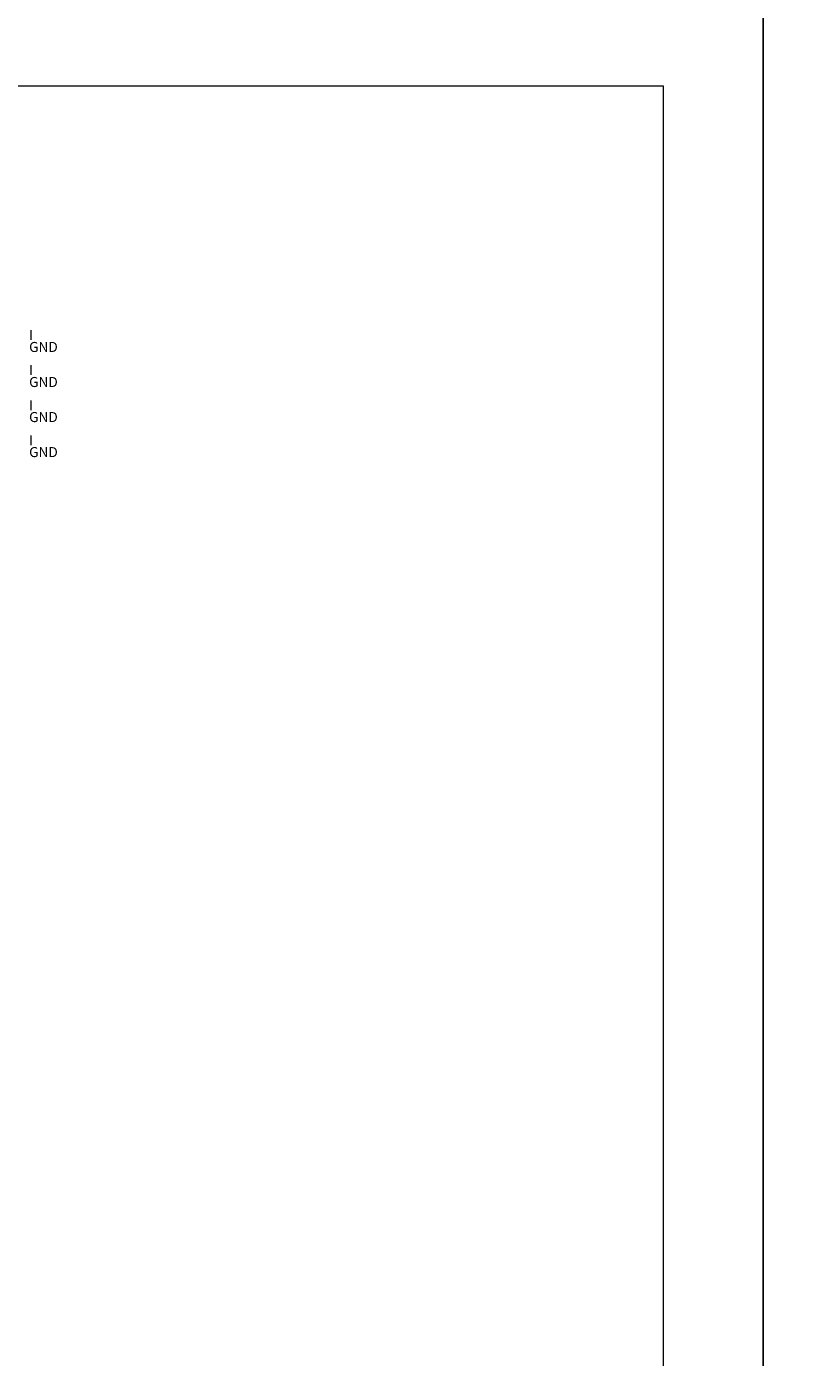
# Model space of a CAD drawing. Units: millimetres. Extents: x 1182 to 2668, y 2864 to 4038.
# Drawn here: x 1703 to 1781, y 3146 to 3279 of the extents above; entities that cross this region are included whole.
import ezdxf

# ---------------------------------------------------------------- set-up
doc = ezdxf.new("R2010")
doc.units = ezdxf.units.MM
doc.layers.get('0').update_dxf_attribs({"lineweight": 18})
doc.layers.add('DIM', color=3, linetype='Continuous', lineweight=13)
doc.styles.get("Standard").update_dxf_attribs({"font": 'arial.ttf'})

msp = doc.modelspace()

# ---------------------------------------------------------------- linework, layer by layer
for points in [[(1479.23792, 3283.51815), (1776.23792, 3283.51815), (1776.23792, 3073.51815), (1479.23792, 3073.51815)], [(1776.23792, 3283.51815), (2073.23792, 3283.51815), (2073.23792, 3073.51815), (1776.23792, 3073.51815)], [(1489.23792, 3273.51815), (1766.23792, 3273.51815), (1766.23792, 3083.51815), (1489.23792, 3083.51815)]]:
    msp.add_lwpolyline(points, close=True)

# ---------------------------------------------------------------- texts
at = {"layer": 'DIM', "color": 7, "char_height": 1, "attachment_point": 1}
for s, insert in [('{\\fSimHei|b0|i0|c0|p34;I}', (1702.95206, 3249.1055)), ('{\\fSimHei|b0|i0|c0|p34;GND}', (1702.95206, 3247.92022)), ('{\\fSimHei|b0|i0|c0|p34;I}', (1702.95206, 3245.6055)), ('{\\fSimHei|b0|i0|c0|p34;GND}', (1702.95206, 3244.42022)), ('{\\fSimHei|b0|i0|c0|p34;I}', (1702.95206, 3242.1055)), ('{\\fSimHei|b0|i0|c0|p34;GND}', (1702.95206, 3240.92022)), ('{\\fSimHei|b0|i0|c0|p34;I}', (1702.95206, 3238.6055)), ('{\\fSimHei|b0|i0|c0|p34;GND}', (1702.95206, 3237.42022))]:
    msp.add_mtext_dynamic_manual_height_columns(s, width=4.7580844, gutter_width=11, heights=[1], dxfattribs=dict(at, insert=insert))

doc.saveas('drawing.dxf')
